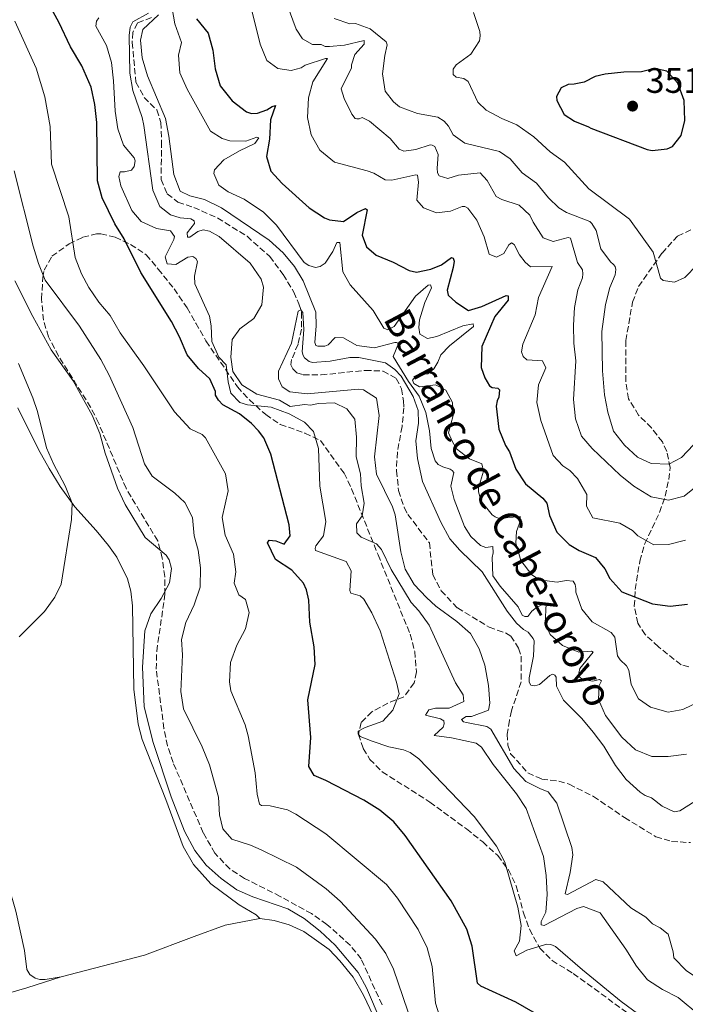
# Model space of a CAD drawing. Units: metres. Extents: x 629319 to 632810, y 4653280 to 4655656.
# Drawn here: x 631855 to 632044, y 4654050 to 4654328 of the extents above; entities that cross this region are included whole.
import ezdxf

# ---------------------------------------------------------------- set-up
doc = ezdxf.new("R2010")
doc.units = ezdxf.units.M
doc.header["$MEASUREMENT"] = 0
doc.linetypes.add('DGN Style 3', pattern=[2.435891, 1.739922, -0.695969])
for name, color, linetype, lineweight in [('Barranco lineal', 142, 'DGN Style 3', 13), ('Cota de punto acotado terreno', 7, 'Continuous', 0), ('Curva de nivel directora', 30, 'Continuous', 30), ('Curva de nivel intermedia', 30, 'Continuous', 0), ('Línea de cambio de uso (parcela vista)', 92, 'Continuous', 0), ('Margen derecho', 7, 'Continuous', 0), ('Punto acotado terreno (símbolo)', 7, 'Continuous', 0), ('Texto de arroyo-regatas y barrancos', 142, 'Continuous', 0), ('Zona arbolada', 92, 'DGN Style 3', 0)]:
    doc.layers.add(name, color=color, linetype=linetype, lineweight=lineweight)
doc.styles.add('Style-Arial', font='arial.ttf')

# ---------------------------------------------------------------- blocks, each defined once
blk = doc.blocks.new('5PATER')
at = {"layer": 'Punto acotado terreno (símbolo)', "linetype": 'Continuous', "lineweight": 0}
h = blk.add_hatch(color=51, dxfattribs=at)
edge = h.paths.add_edge_path()
edge.add_ellipse((0, 0), major_axis=(-0.11, -0.111), ratio=0.999422, start_angle=0, end_angle=360)

msp = doc.modelspace()

# ---------------------------------------------------------------- linework, layer by layer
at = {"layer": 'Barranco lineal', "color": 142, "linetype": 'DGN Style 3', "lineweight": 13}
msp.add_polyline3d([(631892.7, 4654329.05, 314.91), (631888.71, 4654327.48, 314.91), (631887.37, 4654324.83, 314.87), (631887.21, 4654321.98, 314.78), (631888.27, 4654310.71, 314.62), (631890.6, 4654306.44, 314.62), (631894.17, 4654302.86, 314.28), (631895.32, 4654299.33, 313.95), (631895.53, 4654293.89, 313.91), (631895.38, 4654283.15, 313.57), (631897.12, 4654279.12, 313.28), (631900.16, 4654276.79, 313.15), (631904.62, 4654275.27, 313.07), (631911.4, 4654272.29, 312.82), (631919.72, 4654267.11, 312.61), (631926.13, 4654261.41, 312.32), (631929.94, 4654256.29, 311.31), (631932.95, 4654251.32, 310.31), (631934.42, 4654248.04, 310.06), (631935.13, 4654245.58, 309.98), (631935.17, 4654240.86, 309.85), (631934.15, 4654236.62, 309.72), (631932.34, 4654232.28, 309.35), (631932.16, 4654230.73, 309.22), (631932.68, 4654229.57, 309.1), (631933.78, 4654228.5, 309.1), (631935.63, 4654227.95, 308.97), (631940.69, 4654227.9, 308.72), (631953.17, 4654229.16, 308.3), (631958.23, 4654228.99, 308.3), (631961.95, 4654226.87, 308.3), (631963.46, 4654223.97, 308.22), (631964.02, 4654220.6, 308.22), (631964.13, 4654218.59, 308.22), (631963.59, 4654213.27, 308.18), (631962.29, 4654206.1, 308.05), (631962, 4654200.78, 308.05), (631962.64, 4654195.15, 307.97), (631964.22, 4654190.33, 307.88), (631965.26, 4654188.42, 307.88), (631971.33, 4654180.37, 307.72), (631972.31, 4654171.39, 307.63), (631974.69, 4654166.79, 307.59), (631979.28, 4654161.93, 307.51), (631988.28, 4654156.52, 307.38), (631992.86, 4654154.88, 307.26), (631994.38, 4654153.99, 307.26), (631996.57, 4654150.55, 307.22), (631997.36, 4654148.31, 307.13), (631997.31, 4654141.07, 307.01), (631994.56, 4654132.79, 306.97), (631993.98, 4654130.15, 306.97), (631993.38, 4654126.25, 306.76), (631993.55, 4654123.12, 306.59), (631994.35, 4654120.7, 306.55), (631999.24, 4654115.27, 306.46), (632003.16, 4654113.49, 306.42), (632007.98, 4654112.94, 306.25), (632010.96, 4654112.03, 306.21), (632017.79, 4654108.59, 306), (632026.63, 4654102.63, 305.92), (632035.46, 4654097.21, 305.71), (632039.91, 4654095.86, 305.63), (632045.27, 4654095.53, 305.42)], dxfattribs=at)
at = {"layer": 'Curva de nivel directora', "color": 30, "linetype": 'Continuous', "lineweight": 30, "flags": 128}
for points, elevation in [([(632014.75, 4654039.44), (631995.8, 4654050.34), (631985.89, 4654054.94), (631984.96, 4654055.72), (631983.45, 4654066.27), (631981.91, 4654071.02), (631977.47, 4654079.09), (631964.49, 4654097.53), (631961.25, 4654101.41), (631957.31, 4654104.73), (631952.79, 4654107.58), (631941.99, 4654113.13), (631938.75, 4654114.5), (631937.24, 4654117.11), (631937.74, 4654125.25), (631936.97, 4654135.94), (631939.03, 4654145.91), (631938.72, 4654150.9), (631937.49, 4654157.96), (631937.18, 4654164.1), (631936.59, 4654167.06), (631935.72, 4654168.93), (631932.42, 4654172.68), (631927.75, 4654175.61), (631925.54, 4654180.39), (631925.95, 4654181.1), (631927.91, 4654180.97), (631930.23, 4654180.01), (631931.91, 4654182.33), (631931.69, 4654185.51), (631926.42, 4654205.45), (631924.46, 4654210.04), (631922.97, 4654212.04), (631921.01, 4654214.1), (631917.54, 4654216.88), (631912.9, 4654219.4), (631911.62, 4654220.72), (631910.76, 4654222.16), (631910.79, 4654223.17), (631909.18, 4654226.74), (631906, 4654229.74), (631902.73, 4654233.53), (631900.58, 4654238.68), (631898.29, 4654242.99), (631889.62, 4654256.9), (631884.95, 4654266.44), (631882.31, 4654270.69), (631878.73, 4654278), (631877.42, 4654282.83), (631877.21, 4654299.34), (631876.63, 4654304.39), (631875.57, 4654309.28), (631872.94, 4654315.38), (631869.75, 4654320.75), (631866.46, 4654327.72), (631862.8, 4654334.31)], 325), ([(631905.37, 4654328.7), (631908.7, 4654324.57), (631910.03, 4654319.83), (631910.66, 4654314.48), (631912.07, 4654309.69), (631915.55, 4654305.48), (631919.56, 4654302.38), (631920.95, 4654301.86), (631922.7, 4654301.93), (631925.36, 4654302.93), (631926.85, 4654303.88), (631927.77, 4654304.1), (631926.33, 4654300.07), (631926.09, 4654294.58), (631925.21, 4654289.66), (631926.49, 4654285.56), (631929.64, 4654282.02), (631937.28, 4654275.16), (631941.63, 4654272.3), (631943.06, 4654271.74), (631947, 4654271.3), (631950.76, 4654273.83), (631953.21, 4654275), (631953.72, 4654274.63), (631952.33, 4654267.42), (631953.56, 4654264.14), (631956.31, 4654261.8), (631961.11, 4654259.79), (631965.58, 4654257.48), (631967.68, 4654256.93), (631971.77, 4654257.79), (631974.76, 4654259.01), (631977.57, 4654261.14), (631978.07, 4654260.94), (631978.34, 4654260.07), (631978.07, 4654258.31), (631976.42, 4654251.89), (631976.7, 4654250.47), (631978.82, 4654248.46), (631982.45, 4654246.09), (631986.16, 4654247.28), (631993.05, 4654250.36), (631993.67, 4654250.29), (631993.65, 4654249.03), (631989.92, 4654244.46), (631986.18, 4654235.95), (631986.02, 4654230.01), (631987.03, 4654227.06), (631988.37, 4654224.78), (631989.13, 4654224.33), (631990.68, 4654224.11), (631991.19, 4654223.7), (631991.01, 4654221.56), (631990.57, 4654220.59), (631990.26, 4654219), (631990.99, 4654212.57), (631992.86, 4654207.93), (631994.07, 4654206.1), (631995.86, 4654201.24), (631998.59, 4654197.05), (632003.44, 4654193.04), (632004.63, 4654191.6), (632005.32, 4654188.14), (632007.44, 4654183.36), (632010.89, 4654179.87), (632013.72, 4654178.24), (632018.35, 4654176.18), (632021, 4654173.01), (632022.46, 4654170.27)], 325), ([(632033, 4654291.65), (632034.4, 4654291.43), (632034.43, 4654291.42), (632038.64, 4654291.91), (632040.14, 4654292.56), (632042.6, 4654295.61), (632043.65, 4654299.89), (632043.48, 4654305.54), (632041.64, 4654310.48), (632038.57, 4654313.86), (632035.09, 4654314.64), (632031.39, 4654313.62), (632026.39, 4654313.59), (632021.07, 4654313.02), (632018.28, 4654312.31), (632015.21, 4654310.76), (632012.38, 4654310.13), (632010.66, 4654310.1), (632008.63, 4654309.14), (632007.33, 4654306.66), (632007.44, 4654305.57), (632009.51, 4654301.63), (632012.47, 4654299.68), (632016.35, 4654298.05)], 350), ([(632016.35, 4654298.05), (632017.08, 4654297.75), (632033, 4654291.65)], 350), ([(632022.46, 4654170.27), (632025.79, 4654166.53), (632034.54, 4654163.15), (632039.48, 4654162.4), (632044.45, 4654162.97)], 325)]:
    msp.add_lwpolyline(points, dxfattribs=dict(at, elevation=elevation))
at = {"layer": 'Curva de nivel intermedia', "color": 30, "linetype": 'Continuous', "lineweight": 0, "flags": 128}
for points, elevation in [([(631971.26, 4654157.09), (631968.31, 4654161.14), (631966.22, 4654163.45), (631960.56, 4654172.86), (631957.74, 4654178.49), (631956.33, 4654180.06), (631952.04, 4654181.99), (631950.76, 4654183.18), (631950.72, 4654185.77), (631952.32, 4654187.98), (631952.88, 4654191.58), (631952.03, 4654196.51), (631951.83, 4654199.88), (631950.61, 4654204.74), (631950.69, 4654210.23), (631950.23, 4654215.41), (631948.01, 4654218.26), (631944.51, 4654219.96), (631939.83, 4654219.8), (631937.75, 4654219.3), (631935.99, 4654219.48), (631931.95, 4654218.91), (631928.95, 4654220.71), (631922.52, 4654222.48), (631918.27, 4654225.11), (631915.72, 4654228.89), (631915.12, 4654232.9), (631915.53, 4654237.87), (631917.66, 4654240.92), (631921.63, 4654243.83), (631923.94, 4654247.72), (631924.34, 4654252.71), (631923.74, 4654254.99), (631920.57, 4654259.49), (631911.83, 4654267.09), (631909.05, 4654268.59), (631907.33, 4654268.94), (631905.75, 4654268.45), (631903.56, 4654266.91), (631902.85, 4654266.9), (631902.74, 4654268.11), (631904.87, 4654270.78), (631904.78, 4654271.49), (631903.81, 4654272.1), (631900.79, 4654272.38), (631898.06, 4654273.17), (631895.01, 4654275.51), (631893, 4654280.17), (631890.46, 4654298.47), (631890, 4654300.76), (631887.36, 4654308.33), (631886.49, 4654313.25), (631886.35, 4654323.91), (631886.65, 4654326.34), (631887.38, 4654327.85), (631891.79, 4654330.25)], 315), ([(631898.5, 4654331.58), (631899.24, 4654327.29), (631901.13, 4654321.97), (631900.27, 4654318.35), (631900.67, 4654313.37), (631902.74, 4654308.79), (631909.36, 4654296.89), (631912.65, 4654294.81), (631914.84, 4654294.13), (631919.36, 4654294), (631922.48, 4654295.14), (631923.06, 4654295.02), (631921.92, 4654293.37), (631917.56, 4654291.34), (631913.13, 4654288.8), (631910.5, 4654285.95), (631910.35, 4654284.86), (631911.74, 4654281.54), (631914.37, 4654279.74), (631918.92, 4654277.6), (631924.41, 4654273.93), (631928.07, 4654270.27), (631935.85, 4654259.74), (631937.2, 4654258.88), (631939.14, 4654258.28), (631940.43, 4654258.6), (631941.88, 4654259.5), (631944, 4654262.84), (631945.13, 4654265.37), (631945.96, 4654265.38), (631946.85, 4654257.03), (631948.88, 4654253.38), (631955.44, 4654246.13), (631958.44, 4654241.12), (631959.54, 4654240.6), (631961.41, 4654241.59), (631967.41, 4654250.13), (631970.96, 4654253.29), (631971.62, 4654253.34), (631971.93, 4654252.55), (631970.03, 4654248.42), (631968.57, 4654243.5), (631968.31, 4654241.33), (631968.63, 4654239.45), (631970.79, 4654238.19), (631973.45, 4654238.78), (631980.8, 4654241.82), (631983.72, 4654242.33), (631983.86, 4654241.58), (631977.05, 4654236.16), (631974.58, 4654233.61), (631973.78, 4654231.46), (631972.64, 4654229.57), (631970.91, 4654228.24)], 320), ([(631920.86, 4654331.81), (631923.41, 4654321.48), (631925.34, 4654316.87), (631928.46, 4654314.58), (631932.19, 4654314.06), (631935.06, 4654314.81), (631936.18, 4654315.59), (631941.92, 4654317.44), (631942.46, 4654317.44), (631938.3, 4654310.85), (631937.12, 4654306.28), (631936.88, 4654300.71), (631937.88, 4654295.81), (631940.33, 4654291.45), (631944.45, 4654288.08), (631953.77, 4654285.64), (631955.66, 4654284.97), (631958.87, 4654283.05), (631960.67, 4654282.96), (631967.46, 4654284.53), (631967.97, 4654284.37), (631968.25, 4654282.41), (631967.83, 4654277.3), (631969.71, 4654275.16), (631973.37, 4654273.8), (631977.33, 4654274.2), (631980.66, 4654275.55), (631981.37, 4654275.56), (631982.21, 4654275.12), (631984.77, 4654271.69), (631986.86, 4654266.96), (631988.28, 4654262.05), (631990.3, 4654261.24), (631992.41, 4654262.28), (631993.8, 4654264.73), (631994.62, 4654265.24), (631995.34, 4654264.8), (631996.85, 4654261.85), (631998.43, 4654259.83), (632000, 4654258.47), (632006.15, 4654258.53), (632002.19, 4654249.77), (632001.29, 4654244.85), (631997.81, 4654236.61), (631997.39, 4654234.39), (631997.87, 4654233.06), (631998.89, 4654232.12), (632003.41, 4654231.85)], 330), ([(631931.08, 4654332.65), (631933.58, 4654325.71), (631935.46, 4654322.98), (631938.21, 4654321.35), (631940.71, 4654321.35), (631941.85, 4654320.87), (631943.06, 4654320.81), (631947.28, 4654321.21), (631952.9, 4654322.52), (631952.84, 4654321.51), (631950.21, 4654318.54), (631949.3, 4654315.68), (631949.31, 4654314.76), (631946.4, 4654308.86), (631947.19, 4654306.16), (631949.36, 4654301.65), (631950.3, 4654300.48), (631950.8, 4654300.36), (631951.47, 4654300.37), (631952.3, 4654300.76), (631954.37, 4654299.67), (631960.22, 4654294.83), (631962.82, 4654291.82), (631964.12, 4654291.22), (631967.54, 4654291.69), (631971.54, 4654292.97), (631972.17, 4654292.89), (631972.92, 4654292.57), (631973.8, 4654290.29), (631973.53, 4654286.44), (631973.67, 4654285.1), (631974.15, 4654284.23), (631976.59, 4654283.43), (631979.54, 4654284.4), (631985.72, 4654285.09), (631987.67, 4654282.95), (631990.22, 4654278.35), (631991.86, 4654277.5), (631996.78, 4654275.95), (631999.8, 4654273.07), (632000.71, 4654271.08), (632003.58, 4654266.69), (632006.36, 4654265.65), (632010.65, 4654266.73), (632011.32, 4654266.57), (632013.27, 4654259.66), (632014.68, 4654257.59), (632014.83, 4654256.51), (632014.72, 4654255.34), (632013.36, 4654251.93), (632012.44, 4654247.01), (632012.14, 4654241.99), (632012.22, 4654236.86), (632012.82, 4654231.89), (632012.11, 4654220.92), (632012.74, 4654215.5), (632014.37, 4654210.55), (632017.4, 4654207.09), (632025.38, 4654199.53), (632029.26, 4654196.37), (632034.14, 4654193.36), (632039.08, 4654192.41), (632043.46, 4654193.59), (632047.36, 4654196.72)], 335), ([(631983.83, 4654330.44), (631985.63, 4654325.04), (631985.69, 4654323.87), (631985.51, 4654322.44), (631983.1, 4654318.68), (631978.89, 4654315.65), (631978.07, 4654314.46), (631978.09, 4654312.87), (631978.94, 4654312.18), (631981.08, 4654311.75), (631982.35, 4654310.89), (631985.08, 4654305.08), (631987.42, 4654302.82), (631991.82, 4654300.45), (631996.14, 4654298.66), (632000.96, 4654295.31), (632005.55, 4654291.04), (632009.62, 4654288.13), (632016.51, 4654280.51), (632028.02, 4654272.01), (632034.74, 4654262.63), (632036.79, 4654255.3), (632037.55, 4654254.6), (632040.78, 4654254.15), (632043.64, 4654255.5), (632047.14, 4654259.08)], 345), ([(631974.21, 4654046.52), (631973.07, 4654050.1), (631972.1, 4654060.49), (631970.72, 4654065.78), (631968.12, 4654070.96), (631962.33, 4654079.77), (631959.21, 4654083.68), (631942, 4654098.02), (631933.53, 4654103.56), (631931.15, 4654104.77), (631926.28, 4654105.9), (631923.77, 4654106.02), (631923.26, 4654106.39), (631922.54, 4654109.26), (631921.99, 4654115.24), (631920.01, 4654125.75), (631919.21, 4654128.86), (631915.16, 4654138.45), (631914.75, 4654141.08), (631915.03, 4654146.48), (631916.79, 4654151.4), (631919.31, 4654156), (631920.28, 4654160.66), (631919.3, 4654164.36), (631917.43, 4654165.67), (631916.09, 4654168.91), (631916.57, 4654172.18), (631915.86, 4654177.12), (631913.48, 4654182.58), (631912.65, 4654187.52), (631914.4, 4654195.05), (631913.61, 4654199.93), (631907.96, 4654210.12), (631906.99, 4654211.03), (631903.66, 4654212.65), (631899.14, 4654217.44), (631890.52, 4654230.42), (631883.81, 4654239.83), (631881.01, 4654244.68), (631877.78, 4654248.49), (631874.97, 4654252.64), (631872.83, 4654256.46), (631871.06, 4654261.14), (631869.26, 4654272.58), (631864.4, 4654287.49), (631863.99, 4654298.22), (631862.51, 4654306.55), (631860, 4654314.7), (631854.01, 4654328.03)], 330), ([(631919.8, 4654219.46), (631917.66, 4654220.09), (631915.15, 4654222.68), (631914.38, 4654225.97), (631913.8, 4654230.73), (631911.72, 4654232.87), (631909.72, 4654237.31), (631909.56, 4654241.78), (631909.06, 4654244.53), (631904.98, 4654253.62), (631904.82, 4654255.84), (631905.67, 4654259.95), (631905.19, 4654260.82), (631904.39, 4654261.39), (631902.93, 4654261.2), (631899.58, 4654259.14), (631897.11, 4654259.35), (631896.57, 4654261.3), (631899, 4654266.24), (631899.15, 4654267.07), (631898, 4654268.64), (631894.1, 4654269.33), (631889.76, 4654271.31), (631887.11, 4654274.44), (631883.95, 4654281.42), (631883.4, 4654284.04), (631883.76, 4654285.34), (631885.01, 4654285.36), (631887.05, 4654285.86), (631887.75, 4654286.83), (631888.01, 4654288.51), (631887.75, 4654289.34), (631884.72, 4654292.93), (631883.18, 4654297.54), (631882.38, 4654302.49), (631881.95, 4654311.11), (631881.36, 4654316.33), (631879.88, 4654321.1), (631876.93, 4654326.54), (631877.07, 4654328.01), (631877.73, 4654328.98)], 320), ([(631894.61, 4654329.77), (631890.24, 4654325.6), (631889.58, 4654322.62), (631890.06, 4654317.64), (631891.55, 4654312.57), (631896.64, 4654300.41), (631897.57, 4654295.5), (631898.95, 4654284.56), (631900.81, 4654279.92), (631903.48, 4654278.53), (631907.64, 4654277.51), (631912.53, 4654275.17), (631925.97, 4654266.02), (631929.92, 4654262.41), (631933.2, 4654258.56), (631935.61, 4654254.47), (631939.23, 4654245.63), (631939.33, 4654241.78), (631938.87, 4654237.05), (631939.22, 4654236.22), (631939.8, 4654235.98), (631941.73, 4654236.05), (631942.72, 4654236.44), (631944.66, 4654238.52), (631947.04, 4654238.35), (631950.8, 4654236.24), (631955.76, 4654235.54), (631961.53, 4654237.04), (631962.07, 4654237.09), (631962.62, 4654236.77), (631961.05, 4654233.11), (631965.39, 4654226.03), (631968.47, 4654221.9), (631970.37, 4654217.27), (631971.35, 4654212.08), (631971.85, 4654207.03), (631972.99, 4654203.53), (631973.85, 4654202.58), (631975.11, 4654201.9), (631977.21, 4654201.26), (631977.81, 4654200.81), (631978.23, 4654200.27), (631977.42, 4654196.45)], 315), ([(631944.42, 4654328.72), (631948.84, 4654327.29)], 340), ([(631948.84, 4654327.29), (631950.42, 4654327.36), (631954.59, 4654325.8), (631959.12, 4654322.19), (631959.43, 4654321.32), (631958.73, 4654318.26), (631958.1, 4654313.1), (631958.84, 4654308.16), (631961.2, 4654305.17), (631962.85, 4654303.77), (631967.99, 4654301.85), (631973.73, 4654300.86), (631975.51, 4654299.72), (631976.74, 4654298.27), (631978.08, 4654295.87), (631981.38, 4654293.46), (631991.24, 4654291.07), (631994.2, 4654289.07), (631997.62, 4654285.03), (632001.71, 4654282.14), (632005.05, 4654278.01), (632007.98, 4654275.21), (632010.18, 4654273.82), (632016.74, 4654271.34), (632017.38, 4654270.76), (632018.58, 4654268.73), (632019.84, 4654263.61), (632022.62, 4654259.85), (632023.51, 4654259.15), (632023.93, 4654258.53), (632024.16, 4654257.74), (632023.97, 4654256.19), (632022.48, 4654252.61), (632021.23, 4654247.77), (632020.14, 4654240.22), (632020.32, 4654229.04), (632020.94, 4654222.23), (632021.84, 4654217.32), (632023.49, 4654211.95), (632026.55, 4654208), (632030.28, 4654204.57), (632034.17, 4654202.84), (632039.15, 4654202.63), (632042.72, 4654204.49), (632046.16, 4654208.12)], 340), ([(631966.52, 4654043.96), (631961.22, 4654059.76), (631959.04, 4654064.16), (631956.11, 4654068.24), (631946.08, 4654079), (631942.13, 4654082.49), (631933.7, 4654088.56), (631923.76, 4654093.49), (631920.65, 4654094.85), (631915.44, 4654096.52), (631912.88, 4654099.4), (631911.89, 4654103.44), (631911.6, 4654108.44), (631909.11, 4654117.58), (631907.05, 4654122.6), (631901.7, 4654133.38), (631900.94, 4654138.32), (631901.41, 4654148.72), (631901.17, 4654153.02), (631902.38, 4654157.87), (631904.73, 4654162.82), (631906.4, 4654167.87), (631906.56, 4654173.3), (631905.85, 4654178.25), (631904.78, 4654182.39), (631904.32, 4654187.57), (631902.12, 4654191.75), (631899.27, 4654194.43), (631892.84, 4654199.21), (631890.65, 4654202.77), (631887.42, 4654213.02), (631880.66, 4654227.86), (631878.28, 4654232.26), (631872.28, 4654241.73), (631862.57, 4654254.74), (631860.71, 4654259.38), (631859.2, 4654264.34), (631853.75, 4654285.69)], 335), ([(631912.35, 4654085.34), (631908.12, 4654089.12), (631904.95, 4654093.29), (631901.97, 4654098.8), (631898.2, 4654108.51), (631893.18, 4654123.91), (631890.57, 4654133.95), (631890.13, 4654145.17), (631890.76, 4654155.49), (631892.52, 4654160.28), (631895.43, 4654164.6), (631897.77, 4654169.02), (631898.37, 4654173.13), (631897.7, 4654175.55), (631896.84, 4654176.91), (631890.9, 4654181.88), (631885.21, 4654191.25), (631883.01, 4654195.8), (631879.51, 4654205.75), (631878.08, 4654211.29), (631875.9, 4654216.48), (631870.47, 4654226.18), (631864.23, 4654235.02), (631859.06, 4654244.44), (631854, 4654254.56)], 340), ([(631998.68, 4654112.87), (631995.24, 4654116.49), (631988.7, 4654127.67), (631987.6, 4654128.36), (631981.81, 4654129.48), (631980.97, 4654129.76), (631980.42, 4654130.34), (631981.74, 4654131.19), (631983.25, 4654131.18), (631988.11, 4654133.05), (631988.49, 4654135.03), (631988.11, 4654140.01), (631987.02, 4654145.75), (631985.4, 4654150.36), (631983.01, 4654154.75), (631979.08, 4654158.1), (631973.16, 4654162.41), (631970.48, 4654164.92), (631967.08, 4654168.62), (631964.51, 4654172.92), (631963.23, 4654177.81), (631961.69, 4654188.27), (631960.86, 4654190.6), (631956.4, 4654199.77), (631955.85, 4654204.74), (631957.13, 4654216.38), (631956.33, 4654221.28), (631952.71, 4654223.7), (631951.28, 4654223.89), (631936.75, 4654222.52), (631931.79, 4654223.14), (631929.7, 4654224.5), (631928.65, 4654226.82), (631928.66, 4654228.91), (631932.29, 4654236.92), (631934.22, 4654245.91), (631934.93, 4654246.29), (631935.48, 4654245.55), (631935.81, 4654240.7), (631935.37, 4654234.38), (631935.6, 4654233.38), (631936.03, 4654232.72), (631937.26, 4654231.66), (631938.26, 4654231.42), (631943.25, 4654231.79), (631948.86, 4654232.81), (631951.37, 4654232.81), (631958.88, 4654231.3), (631961.54, 4654229.46), (631963.37, 4654227.49), (631966.77, 4654221.77), (631968.13, 4654217.86), (631968.27, 4654214.27), (631967.48, 4654209.24), (631968.01, 4654204.27), (631969.38, 4654197.69), (631974.6, 4654186.24), (631977.17, 4654181.52), (631979.99, 4654178.25), (631986.28, 4654172.17), (631993.38, 4654161.03), (631996.01, 4654157.61), (631998, 4654155.8), (631999.35, 4654155.07), (632000.72, 4654153.3), (632001.03, 4654152.59), (632000.8, 4654148.28), (631999.57, 4654142.16), (631999.59, 4654140.94), (632000.06, 4654140.12), (632001.19, 4654139.88), (632002.53, 4654140.24), (632005.45, 4654142.8), (632006.24, 4654143.19), (632006.87, 4654142.95), (632007.26, 4654142.33), (632007.38, 4654139.82), (632009.29, 4654135.88), (632014.48, 4654130.61), (632017.72, 4654126.8), (632020.73, 4654122.81), (632024.06, 4654117.39), (632027.03, 4654113.37), (632031.01, 4654109.77), (632032.48, 4654108.83), (632034.25, 4654108.19), (632037.29, 4654105.86), (632040.67, 4654104.28), (632042.25, 4654104.52), (632046.55, 4654107.26)], 310), ([(631855.2, 4654153.74), (631862.41, 4654160.97), (631865.34, 4654165.03), (631867.12, 4654168.7), (631870, 4654186.97), (631870.25, 4654191.58), (631868.26, 4654196.51), (631864.89, 4654202.7), (631862.94, 4654207.3), (631860.38, 4654217.58), (631859.11, 4654221.43), (631855.02, 4654231.08)], 345), ([(632003.41, 4654231.85), (632004.32, 4654229.9), (632002.27, 4654225.1), (632001.78, 4654220.12), (632002.92, 4654215), (632006.36, 4654205.06), (632009.17, 4654202.14), (632011.15, 4654200.83), (632013.28, 4654198.53), (632015.91, 4654194.05), (632015.79, 4654190.75), (632017.65, 4654187.48), (632025.28, 4654185.89), (632028.83, 4654183.9), (632030.4, 4654182.38), (632034.87, 4654179.77), (632039.01, 4654179.88), (632043.86, 4654181.1)], 330), ([(631970.91, 4654228.24), (631968.45, 4654227.95), (631967.28, 4654227.34), (631966.55, 4654226.37), (631966.94, 4654225.46), (631968.54, 4654224.48), (631973.05, 4654225.1), (631976.04, 4654223.6), (631977.86, 4654220.12), (631978.04, 4654216.36), (631976.72, 4654211.52), (631977.92, 4654208.91), (631979.04, 4654206.97), (631982.72, 4654204.18), (631986.17, 4654202.74), (631986.66, 4654200.69), (631985.28, 4654195.89), (631985.26, 4654194.82), (631985.97, 4654192.15), (631989.16, 4654188.33), (631990.01, 4654187.7), (631991.07, 4654187.26), (631997, 4654187.78), (631997.14, 4654186.69), (631996.02, 4654183.62), (631995.82, 4654180.23), (631997.2, 4654175.4), (632000.32, 4654171.36), (632002.52, 4654169.89), (632007.49, 4654169.27), (632010.05, 4654169.68), (632012.06, 4654169.54), (632012.61, 4654168.59), (632012.8, 4654167.42), (632012.78, 4654166.42), (632014.49, 4654161.6), (632017.47, 4654157.97), (632022.79, 4654154.96), (632023.82, 4654153.64), (632024.57, 4654148.43), (632025.34, 4654147.23), (632027.17, 4654145.58), (632027.86, 4654144.38), (632028.43, 4654140.25), (632030.54, 4654136.23), (632033.97, 4654133.82), (632038.92, 4654132.48), (632043.14, 4654133.18), (632050.6, 4654136.81)], 320), ([(632038.52, 4654041.17), (632025.66, 4654050.61), (632014.71, 4654059.5), (632007.08, 4654066.15), (632005.73, 4654066.71), (632004.6, 4654066.82), (631998.94, 4654065.13), (631995.87, 4654063.5), (631995.39, 4654064.95), (631996.89, 4654067.69), (631997.36, 4654072.05), (631996.36, 4654077.3), (631992.75, 4654090.03), (631990.34, 4654094.51), (631984.03, 4654102.89), (631968.36, 4654119.2), (631965.86, 4654121.08), (631964.01, 4654121.8), (631959.86, 4654122.61), (631955.12, 4654124.2), (631951.74, 4654125.61), (631951.14, 4654126.36), (631951.21, 4654127.11), (631953.2, 4654128.15), (631958.19, 4654129.94), (631961.03, 4654133.04), (631962.75, 4654137.67), (631962.07, 4654140.96), (631957.38, 4654155.45), (631955.08, 4654160.6), (631952.82, 4654164.39), (631951.71, 4654165.33), (631949.15, 4654166.13), (631948.8, 4654166.87), (631949.21, 4654172.44), (631947.75, 4654175.05), (631939.08, 4654178.17), (631939.03, 4654178.8), (631939.15, 4654179.55), (631941.36, 4654182.39), (631942.04, 4654186.37), (631940.37, 4654196.38), (631939.95, 4654207.03), (631938.58, 4654211.84), (631935.98, 4654214.5), (631931.6, 4654216.92), (631926.58, 4654218.73), (631919.8, 4654219.46)], 320), ([(631977.42, 4654196.45), (631978.4, 4654192.62), (631981.24, 4654185.02), (631983.09, 4654182.12), (631985.81, 4654179.66), (631987.36, 4654179.06), (631989.32, 4654179.34), (631989.4, 4654177.5), (631989.12, 4654176.2), (631989.33, 4654171.06), (631991.35, 4654168.13), (631996.5, 4654162.23), (631997.63, 4654159.91), (631998.35, 4654159.54), (631999.22, 4654159.52), (632000.33, 4654161.04), (632001.65, 4654162.07), (632003.93, 4654163.19), (632004.43, 4654163.12), (632004.11, 4654157.63), (632005.58, 4654154.44), (632009.02, 4654151.36), (632013.63, 4654149.4), (632017.2, 4654149.69), (632017.71, 4654149.45), (632013.93, 4654144.83), (632013.62, 4654143.49), (632013.85, 4654142.49), (632014.65, 4654141.71), (632017.63, 4654141.25), (632019.55, 4654141.66), (632020.05, 4654141.34), (632019.41, 4654140.03), (632019.22, 4654136.06), (632021.22, 4654131.47), (632025.8, 4654125.33), (632029.7, 4654121.8), (632034.33, 4654119.92), (632038.97, 4654119.86), (632044.15, 4654120.53)], 315), ([(632054.03, 4654041.55), (632041.81, 4654051.68), (632037.31, 4654053.94), (632033.14, 4654056.7), (632029.97, 4654060.6), (632027.01, 4654065.36), (632019.73, 4654075.69), (632015.02, 4654077.41), (632013.1, 4654076.92), (632003.81, 4654072.08), (632002.98, 4654072.24), (632002.96, 4654073.24), (632004.3, 4654075.85), (632004.67, 4654080.84), (632004.38, 4654086.18), (632003.62, 4654091.56), (631998.75, 4654105.2), (631995.97, 4654109.35), (631989.36, 4654117.64), (631986.09, 4654122.55), (631984.61, 4654123.7), (631977.6, 4654125.21), (631972.74, 4654125.89), (631975.29, 4654128.19), (631975.53, 4654129.19), (631975.39, 4654130.03), (631974.5, 4654130.6), (631970.22, 4654131.61), (631971.2, 4654133.09), (631973.03, 4654133.54), (631976.96, 4654133.56), (631981.07, 4654135.43), (631980.87, 4654137.39), (631978.77, 4654140.75), (631971.26, 4654157.09)], 315), ([(632063.97, 4654041.1), (632055.16, 4654050.03), (632051.78, 4654052.57), (632048.49, 4654056.34), (632044.01, 4654059.38), (632040.53, 4654062.97), (632040.37, 4654064.59), (632038.95, 4654069.63), (632036.71, 4654071.39), (632034.51, 4654072.56), (632032.6, 4654074.41), (632028.37, 4654077.07), (632020.52, 4654084.46), (632018.46, 4654085.09), (632010.42, 4654080.86), (632009.83, 4654081.02), (632011.24, 4654087.06), (632011.97, 4654092.08), (632011.7, 4654094.14), (632007.4, 4654106.65), (632005.01, 4654109.92), (632002.78, 4654110.72), (631998.68, 4654112.87)], 310), ([(631957.68, 4654044.74), (631953.57, 4654054.39), (631951.14, 4654058.77), (631944.7, 4654066.52), (631940.41, 4654070.46), (631935.85, 4654074.09), (631931.3, 4654076.79), (631921.37, 4654080.16), (631916.8, 4654082.2), (631912.35, 4654085.34)], 340)]:
    msp.add_lwpolyline(points, dxfattribs=dict(at, elevation=elevation))
at = {"layer": 'Línea de cambio de uso (parcela vista)', "color": 92, "linetype": 'Continuous', "lineweight": 0, "extrusion": (-0.256266, 0.847825, 0.464242), "elevation": 3784060.02, "flags": 128}
msp.add_lwpolyline([(-1951420.26, -1983016.98), (-1951410.02, -1983016.69), (-1951398.78, -1983016.96)], dxfattribs=at)
at = {"layer": 'Línea de cambio de uso (parcela vista)', "color": 92, "linetype": 'Continuous', "lineweight": 0}
for points in [[(631854.82, 4654218.54, 347.19), (631860.66, 4654206.77, 346.44), (631863.67, 4654201.38, 346.23), (631866.85, 4654196.29, 345.69), (631871, 4654190.55, 344.85), (631877.01, 4654183.87, 343.85), (631880.46, 4654179.62, 343.47), (631882.86, 4654176.27, 343.26), (631885.84, 4654170.22, 342.72), (631886.82, 4654166.68, 342.34), (631887.27, 4654162.55, 342.13), (631887.65, 4654138.97, 341.59), (631888.9, 4654129.08, 341.55), (631890.06, 4654124.71, 341.63), (631896.74, 4654107.72, 341.8), (631901.64, 4654094.46, 341.63), (631904.53, 4654089.37, 341.5), (631909.51, 4654083.85, 341.55), (631917.51, 4654077.96, 341.63), (631922.26, 4654075.07, 341.79), (631923.32, 4654074.09, 341.79)], [(631867.1, 4654057.53, 342.71), (631890.71, 4654063.68, 342.71), (631904.71, 4654068.97, 342.55), (631913.57, 4654072.13, 342), (631923.32, 4654074.09, 341.79)], [(631923.32, 4654074.09, 341.79), (631927.43, 4654073.48, 341.67), (631931.63, 4654072.22, 341.5), (631935.76, 4654070.36, 341.25), (631942.99, 4654065.25, 340.87), (631945.97, 4654062.12, 340.87), (631949.73, 4654057.46, 340.83), (631952.65, 4654052.37, 340.87), (631955.47, 4654046.64, 340.75)], [(631857.33, 4654059.67, 342.51), (631858.19, 4654058.17, 342.71), (631859.71, 4654057.15, 342.71), (631861.01, 4654056.84, 342.71), (631862.6, 4654056.82, 342.71), (631867.1, 4654057.53, 342.71)]]:
    msp.add_polyline3d(points, dxfattribs=at)
at = {"layer": 'Margen derecho', "color": 7, "linetype": 'Continuous', "lineweight": 0}
msp.add_polyline3d([(631803.16, 4654208.06, 345.48), (631808.24, 4654195.72, 345.62), (631817.5, 4654176.43, 345.61), (631820.35, 4654169.35, 345.5), (631823, 4654161.59, 345.18), (631828.39, 4654147.73, 344.6), (631840.32, 4654119.1, 343.83), (631848.38, 4654096.1, 343.46), (631854.3, 4654076.13, 342.88), (631856.74, 4654064.97, 342.57), (631857.33, 4654059.67, 342.51)], dxfattribs=at)
at = {"layer": 'Zona arbolada', "color": 92, "linetype": 'DGN Style 3', "lineweight": 0}
for points in [[(632044.79, 4654145.31, 326.51), (632042.6, 4654145.86, 326.51), (632036.17, 4654150.94, 326.51), (632032.43, 4654154.39, 326.51), (632030.37, 4654157.62, 326.51), (632029.37, 4654162.45, 327.18), (632029.64, 4654167.15, 328.72), (632030.92, 4654175.19, 331.95), (632032.34, 4654180.14, 334.29), (632036.54, 4654188.99, 339.31), (632038.08, 4654193.59, 340.93), (632039.12, 4654198.28, 342.34), (632039.51, 4654201.67, 343.4), (632038.58, 4654206.2, 345.33), (632037.3, 4654208.91, 346.08), (632034.23, 4654212.88, 346.28), (632030.57, 4654216.49, 346.1), (632027.73, 4654221.13, 345.83), (632026.98, 4654226.07, 345.66), (632026.96, 4654237.59, 345.91), (632028.86, 4654248.44, 346.5), (632030.56, 4654252.95, 346.5), (632037.21, 4654262.34, 346.85), (632041.61, 4654267.18, 347.08), (632045.76, 4654269.09, 347.17)], [(632044.79, 4654145.31, 326.51), (632042.6, 4654145.86, 326.51), (632036.17, 4654150.94, 326.51), (632032.43, 4654154.39, 326.51), (632030.37, 4654157.62, 326.51), (632029.37, 4654162.45, 327.18), (632029.64, 4654167.15, 328.72), (632030.92, 4654175.19, 331.95), (632032.34, 4654180.14, 334.29), (632036.54, 4654188.99, 339.31), (632038.08, 4654193.59, 340.93), (632039.12, 4654198.28, 342.34), (632039.51, 4654201.67, 343.4), (632038.58, 4654206.2, 345.33), (632037.3, 4654208.91, 346.08), (632034.23, 4654212.88, 346.28), (632030.57, 4654216.49, 346.1), (632027.73, 4654221.13, 345.83), (632026.98, 4654226.07, 345.66), (632026.96, 4654237.59, 345.91), (632028.86, 4654248.44, 346.5), (632030.56, 4654252.95, 346.5), (632037.21, 4654262.34, 346.85), (632041.61, 4654267.18, 347.08), (632045.76, 4654269.09, 347.17)], [(631957.93, 4654049.67, 340.22), (631952.03, 4654062.62, 340.22), (631948.91, 4654066.53, 340.22), (631942.31, 4654072.4, 340.14), (631937.99, 4654075.43, 340.13), (631929.1, 4654080.33, 340.43), (631919.04, 4654085.4, 340.55), (631914.84, 4654088.08, 340.7), (631910.64, 4654092.51, 340.72), (631907.29, 4654098.34, 340.72), (631898.77, 4654118.19, 341.3), (631897.2, 4654122.93, 341.35), (631896.19, 4654127.83, 341.37), (631893.99, 4654144.62, 341.39), (631894.15, 4654149.72, 341.39), (631896.48, 4654165.81, 342.06), (631896.41, 4654170.8, 342.46), (631895.73, 4654176.03, 342.64), (631894.43, 4654180.92, 342.64), (631885.45, 4654195.8, 342.63), (631877.68, 4654214.29, 342.46), (631875.44, 4654218.74, 342.4), (631866.35, 4654233.24, 342.03), (631863.5, 4654238.69, 341.64), (631862.07, 4654243.39, 340.72), (631861.56, 4654249.39, 339.93), (631861.88, 4654255.49, 339.39), (631862.27, 4654257.57, 339.13), (631864.47, 4654261.45, 337.79), (631869.34, 4654264.96, 335.62), (631873.2, 4654266.85, 332.73), (631877.12, 4654267.78, 329.59), (631878.33, 4654267.79, 329.01), (631882.36, 4654266.85, 328.68), (631886.74, 4654264.81, 327.38), (631891.15, 4654261.89, 327.04), (631894.57, 4654257.86, 326.22), (631899.07, 4654252.24, 325.92), (631902.76, 4654246.86, 325.83), (631905.2, 4654242.53, 325.28), (631908.09, 4654237.5, 325.25), (631917.01, 4654224.52, 325.33), (631920.37, 4654220.83, 325.33), (631925.01, 4654216.65, 325), (631929.12, 4654213.87, 324.43), (631936.12, 4654211.45, 323.74), (631940.49, 4654209.29, 322.61), (631947.18, 4654200.1, 319.15), (631949.3, 4654195.64, 318.31), (631956.82, 4654176.97, 317.95), (631965.91, 4654154.49, 318.81), (631967.18, 4654149.64, 319.28), (631967.67, 4654143.82, 319.9), (631967.05, 4654140.72, 320.32), (631964.13, 4654136.83, 321.52), (631959.62, 4654134.99, 322.99), (631955.06, 4654132.57, 323.16), (631952.02, 4654129.51, 323.58), (631951.24, 4654126.16, 323.74), (631952.64, 4654122.16, 323.74), (631954.45, 4654119.1, 323.66), (631958, 4654115.58, 323.92), (631971.45, 4654107, 323.44), (631981.87, 4654099.4, 323.24), (631986.44, 4654095.71, 322.99), (631990.69, 4654091.85, 322.24), (631993.71, 4654087.86, 322.1), (631995.93, 4654083.33, 322.07), (631997.98, 4654075.66, 322.16), (631999.71, 4654071.01, 322.69), (632002.58, 4654065.7, 323.33), (632006.08, 4654062.13, 323.4), (632012.06, 4654058.5, 323.49), (632029.7, 4654045.71, 322.99)], [(631894.15, 4654149.72, 341.39), (631896.48, 4654165.81, 342.06), (631896.41, 4654170.8, 342.46), (631895.73, 4654176.03, 342.64), (631894.43, 4654180.92, 342.64), (631885.45, 4654195.8, 342.63), (631877.68, 4654214.29, 342.46), (631875.44, 4654218.74, 342.4), (631866.35, 4654233.24, 342.03), (631863.5, 4654238.69, 341.64), (631862.07, 4654243.39, 340.72), (631861.56, 4654249.39, 339.93), (631861.88, 4654255.49, 339.39), (631862.27, 4654257.57, 339.13), (631864.47, 4654261.45, 337.79), (631869.34, 4654264.96, 335.62), (631873.2, 4654266.85, 332.73), (631877.12, 4654267.78, 329.59), (631878.33, 4654267.79, 329.01), (631882.36, 4654266.85, 328.68), (631886.74, 4654264.81, 327.38), (631891.15, 4654261.89, 327.04), (631894.57, 4654257.86, 326.22), (631899.07, 4654252.24, 325.92), (631902.76, 4654246.86, 325.83), (631905.2, 4654242.53, 325.28), (631908.09, 4654237.5, 325.25), (631917.01, 4654224.52, 325.33), (631920.37, 4654220.83, 325.33), (631925.01, 4654216.65, 325), (631929.12, 4654213.87, 324.43), (631936.12, 4654211.45, 323.74), (631940.49, 4654209.29, 322.61), (631947.18, 4654200.1, 319.15), (631949.3, 4654195.64, 318.31), (631956.82, 4654176.97, 317.95), (631965.91, 4654154.49, 318.81), (631967.18, 4654149.64, 319.28), (631967.67, 4654143.82, 319.9), (631967.05, 4654140.72, 320.32), (631964.13, 4654136.83, 321.52), (631959.62, 4654134.99, 322.99), (631955.06, 4654132.57, 323.16), (631952.02, 4654129.51, 323.58), (631951.24, 4654126.16, 323.74), (631952.64, 4654122.16, 323.74), (631954.45, 4654119.1, 323.66), (631958, 4654115.58, 323.92), (631971.45, 4654107, 323.44), (631981.87, 4654099.4, 323.24), (631986.44, 4654095.71, 322.99), (631990.69, 4654091.85, 322.24), (631993.71, 4654087.86, 322.1), (631995.93, 4654083.33, 322.07), (631997.98, 4654075.66, 322.16), (631999.71, 4654071.01, 322.69), (632002.58, 4654065.7, 323.33), (632006.08, 4654062.13, 323.4), (632012.06, 4654058.5, 323.49), (632029.7, 4654045.71, 322.99)], [(631957.93, 4654049.67, 340.22), (631952.03, 4654062.62, 340.22), (631948.91, 4654066.53, 340.22), (631942.31, 4654072.4, 340.14), (631937.99, 4654075.43, 340.13), (631929.1, 4654080.33, 340.43), (631919.04, 4654085.4, 340.55), (631914.84, 4654088.08, 340.7), (631910.64, 4654092.51, 340.72), (631907.29, 4654098.34, 340.72), (631898.77, 4654118.19, 341.3), (631897.2, 4654122.93, 341.35), (631896.19, 4654127.83, 341.37), (631893.99, 4654144.62, 341.39), (631894.15, 4654149.72, 341.39)]]:
    msp.add_polyline3d(points, dxfattribs=at)

# ---------------------------------------------------------------- block references
at = {"layer": 'Punto acotado terreno (símbolo)', "color": 7, "linetype": 'Continuous', "lineweight": 0, "xscale": 10, "yscale": 10, "zscale": 10}
msp.add_blockref('5PATER', (632028.87, 4654303.96, 351.44), dxfattribs=at)

# ---------------------------------------------------------------- texts
at = {"layer": 'Cota de punto acotado terreno', "color": 7, "linetype": 'Continuous', "lineweight": 0, "style": 'Style-Arial'}
msp.add_text('351.44', height=7, dxfattribs=at).set_placement((632032.62, 4654307.71, 351.44))
at = {"layer": 'Texto de arroyo-regatas y barrancos', "color": 142, "linetype": 'Continuous', "lineweight": 0, "style": 'Style-Arial'}
msp.add_text('Barranco de Cabezoroyo', height=8, rotation=297.8554, dxfattribs=at).set_placement((631958.14, 4654243.83, 320.53))

doc.saveas('drawing.dxf')
